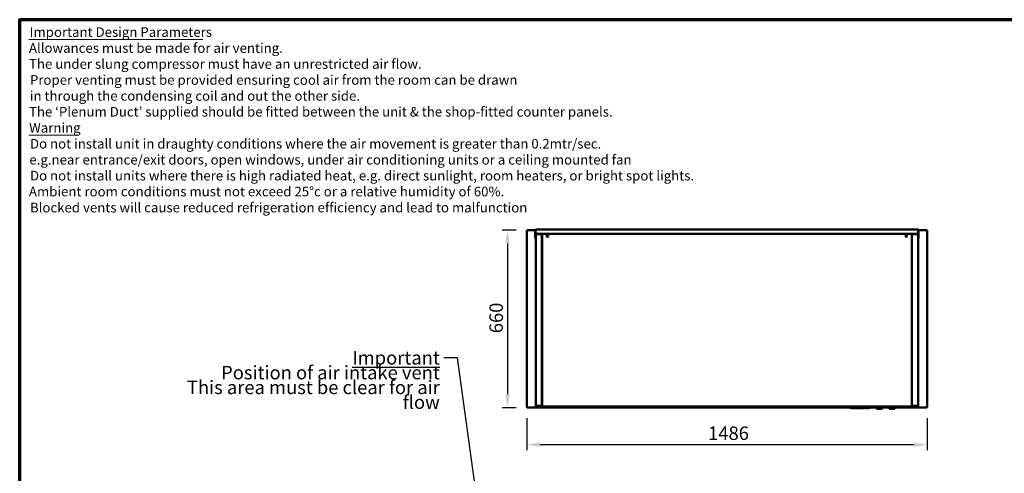
# Model space of a CAD drawing. Units: millimetres. Extents: x 65 to 5843, y 100 to 4100.
# Drawn here: x 100 to 3753, y 2415 to 4100 of the extents above; entities that cross this region are included whole.
import ezdxf

# ---------------------------------------------------------------- set-up
doc = ezdxf.new("R2010")
doc.units = ezdxf.units.MM
doc.header["$LTSCALE"] = 20
for name, color, linetype, lineweight in [('Border (ISO)', 7, 'Continuous', 70), ('Dimension (ISO)', 7, 'Continuous', 25), ('Symbol (ISO)', 7, 'Continuous', 25), ('Visible (ISO)', 7, 'Continuous', 50)]:
    doc.layers.add(name, color=color, linetype=linetype, lineweight=lineweight)
doc.styles.add('Note Text (ISO)', font='tahoma.ttf')
doc.styles.add('Text Style111', font='tahoma.ttf')
doc.styles.add('Text Style112', font='tahoma.ttf')
doc.dimstyles.new('Default (ISO)', dxfattribs={"dimscale": 20, "dimtxt": 2.5, "dimasz": 2.5, "dimexe": 1, "dimexo": 2, "dimgap": 0.762, "dimtad": 1, "dimtoh": 1, "dimdec": 1, "dimrnd": 1e-08, "dimzin": 0, "dimdsep": 46, "dimtxsty": 'Note Text (ISO)', "dimcen": 0.09, "dimdle": 10, "dimclrd": 256, "dimclre": 256, "dimclrt": 256, "dimadec": 1, "dimazin": 0, "dimtfac": 1.40208, "dimtmove": 0, "dimatfit": 3, "dimfxl": 1, "dimtolj": 1, "dimtzin": 0, "dimlwd": -1, "dimlwe": -1, "dimarcsym": 0})
doc.dimstyles.new('Default - Method 1b (ISO)$7', dxfattribs={"dimscale": 20, "dimtxt": 2.5, "dimasz": 2.5, "dimexe": 3.175, "dimexo": 0, "dimgap": 0.762, "dimtad": 1, "dimtoh": 1, "dimrnd": 1e-08, "dimtxsty": 'Note Text (ISO)', "dimcen": 0.09, "dimdle": 10, "dimclrd": 256, "dimclre": 256, "dimclrt": 256, "dimazin": 2, "dimtfac": 1.4, "dimtmove": 0, "dimatfit": 3, "dimfxl": 1, "dimtolj": 1, "dimlwd": -1, "dimlwe": -1, "dimarcsym": 0})

# ---------------------------------------------------------------- blocks, each defined once
blk = doc.blocks.new('Borders Default Border')
at = {"layer": 'Border (ISO)', "flags": 128}
blk.add_lwpolyline([(5, 5), (5, 205), (292, 205), (292, 5), (5, 5)], dxfattribs=at)
blk = doc.blocks.new('*D13')
at = {"layer": 'Defpoints', "color": 0, "transparency": 16777216}
for p in [(1982.4, 3318.5), (1910, 2658.5), (1982.4, 2658.5)]:
    blk.add_point(p, dxfattribs=at)
at = {"layer": 'Dimension (ISO)', "transparency": 16777216}
for p, q in [((1942.4, 3318.5), (1890, 3318.5)), ((1910, 3268.5), (1910, 2708.5)), ((1942.4, 2658.5), (1890, 2658.5))]:
    blk.add_line(p, q, dxfattribs=at)
for points in [[(1901.6, 3268.5), (1918.3, 3268.5), (1910, 3318.5)], [(1901.6, 2708.5), (1918.3, 2708.5), (1910, 2658.5)]]:
    blk.add_solid(points, dxfattribs=at)
at = {"layer": 'Dimension (ISO)', "transparency": 16777216, "insert": (1842.7, 2935.1), "char_height": 50, "attachment_point": 1, "rotation": 90, "style": 'Note Text (ISO)'}
blk.add_mtext('\\A1;660', dxfattribs=at)
blk = doc.blocks.new('*D14')
at = {"layer": 'Defpoints', "color": 0, "transparency": 16777216}
for p in [(1981.1, 2659.9), (3467.1, 2659.9), (3467.1, 2521.1)]:
    blk.add_point(p, dxfattribs=at)
at = {"layer": 'Dimension (ISO)', "transparency": 16777216}
for p, q in [((1981.1, 2619.9), (1981.1, 2501.1)), ((3467.1, 2619.9), (3467.1, 2501.1)), ((2031.1, 2521.1), (3417.1, 2521.1))]:
    blk.add_line(p, q, dxfattribs=at)
for points in [[(2031.1, 2529.4), (2031.1, 2512.8), (1981.1, 2521.1)], [(3417.1, 2529.4), (3417.1, 2512.8), (3467.1, 2521.1)]]:
    blk.add_solid(points, dxfattribs=at)
at = {"layer": 'Dimension (ISO)', "transparency": 16777216, "insert": (2653.9, 2588.6), "char_height": 50, "attachment_point": 1, "style": 'Note Text (ISO)'}
blk.add_mtext('\\A1;1486', dxfattribs=at)

msp = doc.modelspace()

# ---------------------------------------------------------------- linework, layer by layer
at = {"layer": 'Symbol (ISO)', "lineweight": 18}
for p, q in [((134.47, 4026.86), (779.58, 4026.86)), ((134.47, 3671.22), (316.83, 3671.22))]:
    msp.add_line(p, q, dxfattribs=at)
at = {"layer": 'Visible (ISO)'}
for p, q in [((1981.07, 3317.2), (1983.27, 3316.2)), ((1982.27, 3317.2), (1981.07, 3317.2)), ((1981.07, 2659.89), (1981.07, 3317.2)), ((1983.27, 3316.2), (1982.27, 3317.2)), ((1982.41, 3317.34), (1982.41, 3318.54)), ((1983.41, 3316.34), (1982.41, 3318.54)), ((1982.41, 3318.54), (2012.81, 3318.54)), ((1983.41, 3316.34), (1982.41, 3317.34)), ((1982.41, 3317.06), (1982.41, 3317.34)), ((1983.41, 3316.34), (1983.27, 3316.2)), ((2013.82, 3317.64), (2012.62, 3317.64)), ((2012.62, 3317.64), (2012.62, 3291.64)), ((2012.62, 3286.64), (2012.62, 3291.64)), ((2013.82, 3291.64), (2013.82, 3317.64)), ((2013.82, 3291.64), (2013.82, 3286.64)), ((2013.89, 3317.64), (2013.89, 3311.41)), ((2014.57, 3302.44), (2014.57, 2665.64)), ((2014.82, 3319.84), (3432.72, 3319.84)), ((2028.77, 3304.64), (2016.77, 3304.64)), ((2016.77, 3303.44), (2016.77, 3304.64)), ((2016.77, 3303.44), (2028.77, 3303.44)), ((2035.27, 3303.3), (2016.77, 3303.3)), ((2016.82, 3306.85), (2016.82, 3306.84)), ((2016.82, 3306.84), (2016.82, 3304.64)), ((2028.77, 3304.64), (2031.57, 3304.64)), ((2033.77, 3303.44), (2028.77, 3303.44)), ((2038.74, 3304.64), (2031.57, 3304.64)), ((2033.77, 3303.44), (2033.77, 3304.64)), ((2037.97, 3303.44), (2033.77, 3303.44)), ((2037.47, 3303.3), (2035.27, 3303.3)), ((2035.77, 3303.44), (2035.77, 3303.3)), ((2037.47, 3303.3), (2037.47, 2665.64)), ((2037.97, 2664.54), (2037.97, 3303.87)), ((2038.67, 3303.87), (2037.97, 3303.87)), ((2038.74, 3304.64), (3408.8, 3304.64)), ((2038.74, 3303.94), (2038.74, 3304.64)), ((2038.82, 3303.64), (2038.82, 3303.94)), ((2038.82, 3303.55), (2038.82, 3303.64)), ((3408.72, 3303.64), (3408.72, 3303.94)), ((3408.72, 3303.55), (3408.72, 3303.64)), ((3415.97, 3304.64), (3408.8, 3304.64)), ((3408.8, 3303.94), (3408.8, 3304.64)), ((3408.87, 3303.87), (3409.57, 3303.87)), ((3409.57, 2664.54), (3409.57, 3303.87)), ((3409.57, 3303.44), (3413.77, 3303.44)), ((3410.07, 2665.64), (3410.07, 3303.3)), ((3412.27, 3303.3), (3410.07, 3303.3)), ((3411.77, 3303.3), (3411.77, 3303.44)), ((3430.77, 3303.3), (3412.27, 3303.3)), ((3413.77, 3304.64), (3413.77, 3303.44)), ((3418.77, 3303.44), (3413.77, 3303.44)), ((3415.97, 3304.64), (3418.77, 3304.64)), ((3430.77, 3304.64), (3418.77, 3304.64)), ((3418.77, 3303.44), (3430.77, 3303.44)), ((3430.72, 3306.84), (3430.72, 3306.85)), ((3430.72, 3304.64), (3430.72, 3306.84)), ((3430.77, 3303.44), (3430.77, 3304.64)), ((3432.97, 2665.64), (3432.97, 3302.44)), ((3433.65, 3317.64), (3433.65, 3311.41)), ((3434.92, 3317.64), (3433.72, 3317.64)), ((3433.72, 3317.64), (3433.72, 3291.64)), ((3433.72, 3286.64), (3433.72, 3291.64)), ((3434.73, 3318.54), (3465.73, 3318.54)), ((3434.92, 3291.64), (3434.92, 3317.64)), ((3434.92, 3291.64), (3434.92, 3286.64)), ((3465.73, 3318.54), (3464.73, 3316.34)), ((3464.73, 3316.34), (3465.73, 3317.34)), ((3464.87, 3316.2), (3464.73, 3316.34)), ((3464.87, 3316.2), (3467.07, 3317.2)), ((3464.87, 3316.2), (3465.87, 3317.2)), ((3465.73, 3317.34), (3465.73, 3318.54)), ((3465.73, 3317.06), (3465.73, 3317.34)), ((3465.87, 3317.2), (3467.07, 3317.2)), ((3467.07, 3317.2), (3467.07, 2659.89)), ((2012.62, 3286.64), (2013.82, 3286.64)), ((2037.97, 3281.14), (2037.47, 3281.14)), ((2037.47, 3275.14), (2037.97, 3275.14)), ((3410.07, 3281.14), (3409.57, 3281.14)), ((3409.57, 3275.14), (3410.07, 3275.14)), ((3433.72, 3286.64), (3434.92, 3286.64)), ((2037.97, 2672.84), (2037.47, 2672.84)), ((3410.07, 2672.84), (3409.57, 2672.84)), ((1983.27, 2660.89), (1981.07, 2659.89)), ((1982.27, 2659.89), (1981.07, 2659.89)), ((1983.27, 2660.89), (1982.27, 2659.89)), ((1982.41, 2658.54), (1983.41, 2660.74)), ((1983.41, 2660.74), (1982.41, 2659.74)), ((1982.41, 2660.03), (1982.41, 2659.74)), ((1982.41, 2659.74), (1982.41, 2658.54)), ((3179.77, 2658.54), (1982.41, 2658.54)), ((1983.27, 2660.89), (1983.41, 2660.74)), ((2035.27, 2664.79), (2016.77, 2664.79)), ((2016.77, 2664.64), (2028.77, 2664.64)), ((2016.77, 2664.64), (2016.77, 2663.44)), ((2028.77, 2663.44), (2016.77, 2663.44)), ((2017.97, 2663.44), (2017.97, 2662.84)), ((2022.97, 2662.84), (2017.97, 2662.84)), ((2018.57, 2664.64), (2018.57, 2664.79)), ((2018.57, 2660.64), (2018.57, 2662.84)), ((2018.57, 2660.64), (2024.57, 2660.64)), ((2022.97, 2662.84), (2037.97, 2662.84)), ((2024.57, 2664.64), (2024.57, 2664.79)), ((2024.57, 2660.64), (2024.57, 2662.84)), ((2024.57, 2660.64), (2025.77, 2660.64)), ((2025.77, 2664.79), (2025.77, 2664.64)), ((2025.77, 2662.84), (2025.77, 2660.64)), ((2026.97, 2664.79), (2026.97, 2664.64)), ((2027.11, 2664.64), (2027.11, 2664.79)), ((2027.97, 2664.79), (2027.97, 2664.64)), ((2027.97, 2660.67), (2027.97, 2660.64)), ((2027.97, 2660.64), (2028.11, 2660.64)), ((3419.43, 2660.64), (2028.11, 2660.64)), ((2028.77, 2664.64), (2033.77, 2664.64)), ((2033.02, 2663.44), (2028.77, 2663.44)), ((2037.97, 2663.54), (2033.02, 2663.54)), ((2033.77, 2663.54), (2033.77, 2664.64)), ((2037.97, 2664.54), (2039.67, 2664.54)), ((2037.97, 2663.54), (2039.67, 2663.54)), ((2037.97, 2663.54), (2037.97, 2662.84)), ((2039.67, 2662.84), (2037.97, 2662.84)), ((2039.67, 2662.84), (2039.67, 2664.54)), ((3407.87, 2662.84), (2039.67, 2662.84)), ((3179.77, 2660.64), (3179.77, 2659.64)), ((3179.77, 2657.64), (3179.77, 2659.64)), ((3179.77, 2657.64), (3255.77, 2657.64)), ((3185.27, 2657.64), (3185.27, 2656.14)), ((3196.27, 2656.14), (3185.27, 2656.14)), ((3196.27, 2657.64), (3196.27, 2656.14)), ((3197.83, 2657.64), (3197.83, 2657.14)), ((3201.03, 2657.14), (3197.83, 2657.14)), ((3204.22, 2657.14), (3201.03, 2657.14)), ((3203.27, 2657.14), (3203.27, 2656.14)), ((3214.27, 2656.14), (3203.27, 2656.14)), ((3204.22, 2657.64), (3204.22, 2657.14)), ((3205.33, 2657.64), (3205.33, 2657.14)), ((3208.54, 2657.14), (3205.33, 2657.14)), ((3211.73, 2657.14), (3208.54, 2657.14)), ((3211.73, 2657.64), (3211.73, 2657.14)), ((3213.11, 2657.64), (3213.11, 2657.14)), ((3213.21, 2657.14), (3213.11, 2657.14)), ((3213.21, 2657.64), (3213.21, 2657.14)), ((3213.53, 2657.14), (3213.21, 2657.14)), ((3213.53, 2657.64), (3213.53, 2657.14)), ((3219.01, 2657.14), (3213.53, 2657.14)), ((3214.27, 2657.14), (3214.27, 2656.14)), ((3219.01, 2657.64), (3219.01, 2657.14)), ((3219.07, 2657.14), (3219.01, 2657.14)), ((3219.07, 2657.64), (3219.07, 2657.14)), ((3221.27, 2657.64), (3221.27, 2656.14)), ((3232.27, 2656.14), (3221.27, 2656.14)), ((3232.27, 2657.64), (3232.27, 2656.14)), ((3239.27, 2657.64), (3239.27, 2656.14)), ((3250.27, 2656.14), (3239.27, 2656.14)), ((3250.27, 2657.64), (3250.27, 2656.14)), ((3255.77, 2660.64), (3255.77, 2659.64)), ((3255.77, 2659.64), (3255.77, 2657.64)), ((3280.12, 2658.54), (3255.77, 2658.54)), ((3277.12, 2659.64), (3277.12, 2660.64)), ((3278.12, 2658.64), (3301.12, 2658.64)), ((3280.12, 2658.64), (3280.12, 2654.86)), ((3280.12, 2654.67), (3280.12, 2654.86)), ((3298.12, 2653.86), (3280.93, 2653.86)), ((3299.12, 2654.86), (3299.12, 2658.64)), ((3327.42, 2658.54), (3299.12, 2658.54)), ((3302.12, 2659.64), (3302.12, 2660.64)), ((3324.42, 2659.64), (3324.42, 2660.64)), ((3325.42, 2658.64), (3348.42, 2658.64)), ((3327.42, 2658.64), (3327.42, 2654.86)), ((3327.42, 2654.67), (3327.42, 2654.86)), ((3345.42, 2653.86), (3328.23, 2653.86)), ((3346.42, 2654.86), (3346.42, 2658.64)), ((3465.73, 2658.54), (3346.42, 2658.54)), ((3349.42, 2659.64), (3349.42, 2660.64)), ((3409.57, 2664.54), (3407.87, 2664.54)), ((3407.87, 2662.84), (3407.87, 2664.54)), ((3407.87, 2663.54), (3409.57, 2663.54)), ((3409.57, 2662.84), (3407.87, 2662.84)), ((3409.57, 2663.54), (3414.53, 2663.54)), ((3409.57, 2662.84), (3409.57, 2663.54)), ((3424.57, 2662.84), (3409.57, 2662.84)), ((3430.77, 2664.79), (3412.27, 2664.79)), ((3413.77, 2664.64), (3418.77, 2664.64)), ((3413.77, 2664.64), (3413.77, 2663.54)), ((3418.77, 2663.44), (3414.53, 2663.44)), ((3418.77, 2664.64), (3430.77, 2664.64)), ((3430.77, 2663.44), (3418.77, 2663.44)), ((3419.43, 2660.64), (3419.57, 2660.64)), ((3419.57, 2664.79), (3419.57, 2664.64)), ((3419.57, 2660.64), (3419.57, 2660.67)), ((3420.43, 2664.79), (3420.43, 2664.64)), ((3420.57, 2664.79), (3420.57, 2664.64)), ((3421.77, 2664.64), (3421.77, 2664.79)), ((3421.77, 2660.64), (3421.77, 2662.84)), ((3421.77, 2660.64), (3422.97, 2660.64)), ((3422.97, 2664.79), (3422.97, 2664.64)), ((3422.97, 2662.84), (3422.97, 2660.64)), ((3422.97, 2660.64), (3428.97, 2660.64)), ((3424.57, 2662.84), (3429.57, 2662.84)), ((3428.97, 2664.79), (3428.97, 2664.64)), ((3428.97, 2662.84), (3428.97, 2660.64)), ((3429.57, 2663.44), (3429.57, 2662.84)), ((3430.77, 2664.64), (3430.77, 2663.44)), ((3464.73, 2660.74), (3464.87, 2660.89)), ((3464.73, 2660.74), (3465.73, 2658.54)), ((3464.73, 2660.74), (3465.73, 2659.74)), ((3467.07, 2659.89), (3464.87, 2660.89)), ((3464.87, 2660.89), (3465.87, 2659.89)), ((3465.73, 2660.03), (3465.73, 2659.74)), ((3465.73, 2659.74), (3465.73, 2658.54)), ((3465.87, 2659.89), (3467.07, 2659.89))]:
    msp.add_line(p, q, dxfattribs=at)
for centre in [(2058.17, 3296.24), (3389.37, 3296.24)]:
    msp.add_circle(centre, 3.2, dxfattribs=at)
for centre, radius, start, end in [((2018.89, 3311.41), 5, 180, 245.5347), ((2026.77, 3302.44), 2.2, 152.96431, 157.02913), ((2026.77, 3302.44), 1, 90, 120.84263), ((2058.17, 3296.14), 3.2, 0.89528, 179.10472), ((3389.37, 3296.14), 3.2, 0.89528, 179.10472), ((3420.77, 3302.44), 1, 59.15737, 90), ((3420.77, 3302.44), 2.2, 22.97087, 27.03569), ((3428.65, 3311.41), 5, 294.4653, 0), ((3278.12, 2659.64), 1, 180, 270), ((3298.12, 2654.86), 1, 270, 0), ((3301.12, 2659.64), 1, 270, 0), ((3325.42, 2659.64), 1, 180, 270), ((3345.42, 2654.86), 1, 270, 0), ((3348.42, 2659.64), 1, 270, 0)]:
    msp.add_arc(centre, radius, start, end, dxfattribs=at)
for centre in [(3281.12, 2654.86), (3328.42, 2654.86)]:
    msp.add_ellipse(centre, major_axis=(-0.773, -0.773), ratio=0.8198039, start_param=5.5964849, end_param=6.9698857, dxfattribs=at)
for points in [[(2012.62, 3317.64), (2012.62, 3317.87), (2012.66, 3318.09), (2012.72, 3318.31)], [(2013.89, 3317.64), (2013.95, 3317.87), (2014.01, 3318.09), (2014.07, 3318.31)], [(2016.77, 3304.64), (2016.52, 3304.64), (2016.27, 3304.6), (2016.03, 3304.52)], [(2016.77, 3303.3), (2016.52, 3303.24), (2016.27, 3303.18), (2016.03, 3303.11)], [(3430.77, 3304.64), (3431.02, 3304.64), (3431.28, 3304.6), (3431.51, 3304.52)], [(3430.77, 3303.3), (3431.02, 3303.24), (3431.28, 3303.18), (3431.51, 3303.11)], [(3433.65, 3317.64), (3433.59, 3317.87), (3433.53, 3318.09), (3433.47, 3318.31)], [(2016.77, 2663.44), (2016.52, 2663.44), (2016.27, 2663.49), (2016.03, 2663.57)], [(2025.85, 2662.28), (2025.8, 2662.46), (2025.77, 2662.65), (2025.77, 2662.84)], [(2026.97, 2662.84), (2026.97, 2662.64), (2027.04, 2662.45), (2027.15, 2662.29)], [(2027.66, 2660.67), (2027.76, 2660.65), (2027.87, 2660.64), (2027.97, 2660.64)], [(2028.11, 2660.64), (2028.07, 2660.64), (2028.02, 2660.65), (2027.97, 2660.67)], [(3419.57, 2660.67), (3419.52, 2660.65), (3419.48, 2660.64), (3419.43, 2660.64)], [(3419.57, 2660.64), (3419.68, 2660.64), (3419.78, 2660.65), (3419.88, 2660.67)], [(3421.77, 2662.84), (3421.77, 2662.65), (3421.75, 2662.46), (3421.7, 2662.28)], [(3430.77, 2664.79), (3431.02, 2664.85), (3431.28, 2664.91), (3431.51, 2664.97)]]:
    msp.add_open_spline(points, degree=3, dxfattribs=at)
for points, knots in [([(2012.72, 3318.31), (2012.9, 3318.87), (2013.31, 3319.35), (2013.84, 3319.61), (2014.14, 3319.76), (2014.48, 3319.84), (2014.82, 3319.84)], [-0.80489881, -0.80489881, -0.80489881, -0.80489881, -0.29394529, -0.29394529, -0.29394529, 0, 0, 0, 0]), ([(2014.08, 3318.3), (2013.97, 3318.18), (2013.88, 3318.03), (2013.85, 3317.86), (2013.83, 3317.79), (2013.82, 3317.72), (2013.82, 3317.64)], [0.53795595, 0.53795595, 0.53795595, 0.53795595, 0.85989223, 0.85989223, 0.85989223, 1, 1, 1, 1]), ([(2014.07, 3318.31), (2014.23, 3318.87), (2014.39, 3319.35), (2014.55, 3319.61), (2014.64, 3319.76), (2014.73, 3319.84), (2014.82, 3319.84)], [-0.80489881, -0.80489881, -0.80489881, -0.80489881, -0.29394529, -0.29394529, -0.29394529, 0, 0, 0, 0]), ([(2016.03, 3304.52), (2015.5, 3304.33), (2015.05, 3303.93), (2014.8, 3303.42), (2014.65, 3303.12), (2014.57, 3302.78), (2014.57, 3302.44)], [-0.78104305, -0.78104305, -0.78104305, -0.78104305, -0.29394529, -0.29394529, -0.29394529, 0, 0, 0, 0]), ([(2016.03, 3303.11), (2015.5, 3302.98), (2015.05, 3302.84), (2014.8, 3302.7), (2014.65, 3302.61), (2014.57, 3302.53), (2014.57, 3302.44)], [-0.78104305, -0.78104305, -0.78104305, -0.78104305, -0.29394529, -0.29394529, -0.29394529, 0, 0, 0, 0]), ([(2016.04, 3303.11), (2016.17, 3303.26), (2016.35, 3303.38), (2016.55, 3303.42), (2016.62, 3303.44), (2016.7, 3303.44), (2016.77, 3303.44)], [0.4679153, 0.4679153, 0.4679153, 0.4679153, 0.85989223, 0.85989223, 0.85989223, 1, 1, 1, 1]), ([(2037.97, 3303.87), (2037.97, 3303.64), (2038.41, 3303.41), (2039.03, 3303.17), (2039.23, 3303.1), (2039.45, 3303.02), (2039.67, 3302.94)], [0, 0, 0, 0, 1.1829099, 1.1829099, 1.1829099, 1.5707963, 1.5707963, 1.5707963, 1.5707963]), ([(2039.67, 3302.94), (2039.22, 3303.21), (2038.79, 3303.48), (2038.7, 3303.74), (2038.68, 3303.79), (2038.67, 3303.83), (2038.67, 3303.87)], [0, 0, 0, 0, 1.3507155, 1.3507155, 1.3507155, 1.5707963, 1.5707963, 1.5707963, 1.5707963]), ([(2039.67, 3302.94), (2039.44, 3303.61), (2039.21, 3304.26), (2038.97, 3304.52), (2038.9, 3304.6), (2038.82, 3304.64), (2038.74, 3304.64)], [0, 0, 0, 0, 1.1829099, 1.1829099, 1.1829099, 1.5707963, 1.5707963, 1.5707963, 1.5707963]), ([(2039.67, 3302.94), (2039.41, 3303.39), (2039.14, 3303.82), (2038.87, 3303.92), (2038.83, 3303.94), (2038.79, 3303.94), (2038.74, 3303.94)], [0, 0, 0, 0, 1.3507155, 1.3507155, 1.3507155, 1.5707963, 1.5707963, 1.5707963, 1.5707963]), ([(3407.87, 3302.94), (3408.1, 3303.61), (3408.34, 3304.26), (3408.57, 3304.52), (3408.65, 3304.6), (3408.72, 3304.64), (3408.8, 3304.64)], [0, 0, 0, 0, 1.1829099, 1.1829099, 1.1829099, 1.5707963, 1.5707963, 1.5707963, 1.5707963]), ([(3407.87, 3302.94), (3408.14, 3303.39), (3408.4, 3303.82), (3408.67, 3303.92), (3408.71, 3303.94), (3408.76, 3303.94), (3408.8, 3303.94)], [0, 0, 0, 0, 1.3507155, 1.3507155, 1.3507155, 1.5707963, 1.5707963, 1.5707963, 1.5707963]), ([(3409.57, 3303.87), (3409.57, 3303.64), (3409.14, 3303.41), (3408.51, 3303.17), (3408.31, 3303.1), (3408.09, 3303.02), (3407.87, 3302.94)], [0, 0, 0, 0, 1.1829099, 1.1829099, 1.1829099, 1.5707963, 1.5707963, 1.5707963, 1.5707963]), ([(3407.87, 3302.94), (3408.32, 3303.21), (3408.75, 3303.48), (3408.85, 3303.74), (3408.86, 3303.79), (3408.87, 3303.83), (3408.87, 3303.87)], [0, 0, 0, 0, 1.3507155, 1.3507155, 1.3507155, 1.5707963, 1.5707963, 1.5707963, 1.5707963]), ([(3431.51, 3303.11), (3431.37, 3303.26), (3431.19, 3303.38), (3430.99, 3303.42), (3430.92, 3303.44), (3430.84, 3303.44), (3430.77, 3303.44)], [0.4679153, 0.4679153, 0.4679153, 0.4679153, 0.85989223, 0.85989223, 0.85989223, 1, 1, 1, 1]), ([(3431.51, 3304.52), (3432.04, 3304.33), (3432.49, 3303.93), (3432.74, 3303.42), (3432.89, 3303.12), (3432.97, 3302.78), (3432.97, 3302.44)], [-0.78104305, -0.78104305, -0.78104305, -0.78104305, -0.29394529, -0.29394529, -0.29394529, 0, 0, 0, 0]), ([(3431.51, 3303.11), (3432.04, 3302.98), (3432.49, 3302.84), (3432.74, 3302.7), (3432.89, 3302.61), (3432.97, 3302.53), (3432.97, 3302.44)], [-0.78104305, -0.78104305, -0.78104305, -0.78104305, -0.29394529, -0.29394529, -0.29394529, 0, 0, 0, 0]), ([(3434.92, 3317.64), (3434.92, 3318.46), (3434.43, 3319.25), (3433.7, 3319.61), (3433.4, 3319.76), (3433.06, 3319.84), (3432.72, 3319.84)], [-1, -1, -1, -1, -0.2939453, -0.2939453, -0.2939453, 0, 0, 0, 0]), ([(3433.47, 3318.31), (3433.31, 3318.87), (3433.15, 3319.35), (3432.99, 3319.61), (3432.9, 3319.76), (3432.81, 3319.84), (3432.72, 3319.84)], [-0.80489881, -0.80489881, -0.80489881, -0.80489881, -0.29394529, -0.29394529, -0.29394529, 0, 0, 0, 0]), ([(3433.46, 3318.3), (3433.58, 3318.18), (3433.66, 3318.03), (3433.7, 3317.86), (3433.71, 3317.79), (3433.72, 3317.72), (3433.72, 3317.64)], [0.53795595, 0.53795595, 0.53795595, 0.53795595, 0.85989223, 0.85989223, 0.85989223, 1, 1, 1, 1]), ([(2016.03, 2663.57), (2015.5, 2663.76), (2015.05, 2664.16), (2014.8, 2664.66), (2014.65, 2664.97), (2014.57, 2665.31), (2014.57, 2665.64)], [-0.78104305, -0.78104305, -0.78104305, -0.78104305, -0.29394529, -0.29394529, -0.29394529, 0, 0, 0, 0]), ([(2016.77, 2664.79), (2015.96, 2664.99), (2015.16, 2665.19), (2014.8, 2665.39), (2014.65, 2665.48), (2014.57, 2665.56), (2014.57, 2665.64)], [-1, -1, -1, -1, -0.29394529, -0.29394529, -0.29394529, 0, 0, 0, 0]), ([(2016.04, 2664.98), (2016.17, 2664.83), (2016.35, 2664.71), (2016.55, 2664.67), (2016.62, 2664.65), (2016.7, 2664.64), (2016.77, 2664.64)], [0.4679153, 0.4679153, 0.4679153, 0.4679153, 0.85989223, 0.85989223, 0.85989223, 1, 1, 1, 1]), ([(2027.66, 2660.67), (2027.02, 2660.76), (2026.42, 2661.14), (2026.07, 2661.73), (2025.97, 2661.9), (2025.9, 2662.09), (2025.85, 2662.28)], [-0.90511512, -0.90511512, -0.90511512, -0.90511512, -0.3216551, -0.3216551, -0.3216551, -0.15670164, -0.15670164, -0.15670164, -0.15670164]), ([(2027.11, 2662.84), (2027.11, 2662.09), (2027.3, 2661.38), (2027.57, 2661), (2027.69, 2660.82), (2027.83, 2660.71), (2027.97, 2660.67)], [-1, -1, -1, -1, -0.38132117, -0.38132117, -0.38132117, -0.09488488, -0.09488488, -0.09488488, -0.09488488]), ([(2035.27, 2664.79), (2036.01, 2664.76), (2036.73, 2664.91), (2037.11, 2665.15), (2037.35, 2665.29), (2037.47, 2665.47), (2037.47, 2665.64)], [-1, -1, -1, -1, -0.3848273, -0.3848273, -0.3848273, 0, 0, 0, 0]), ([(3412.27, 2664.79), (3411.53, 2664.76), (3410.82, 2664.91), (3410.43, 2665.15), (3410.2, 2665.29), (3410.07, 2665.47), (3410.07, 2665.64)], [-1, -1, -1, -1, -0.3848273, -0.3848273, -0.3848273, 0, 0, 0, 0]), ([(3419.57, 2660.67), (3419.84, 2660.75), (3420.09, 2661.07), (3420.26, 2661.61), (3420.37, 2661.96), (3420.43, 2662.4), (3420.43, 2662.84)], [-0.90248438, -0.90248438, -0.90248438, -0.90248438, -0.35241824, -0.35241824, -0.35241824, 0, 0, 0, 0]), ([(3421.7, 2662.28), (3421.56, 2661.74), (3421.2, 2661.28), (3420.77, 2661), (3420.5, 2660.82), (3420.19, 2660.71), (3419.88, 2660.67)], [-0.84329836, -0.84329836, -0.84329836, -0.84329836, -0.38132117, -0.38132117, -0.38132117, -0.09488488, -0.09488488, -0.09488488, -0.09488488]), ([(3420.4, 2662.28), (3420.45, 2662.36), (3420.5, 2662.46), (3420.53, 2662.56), (3420.56, 2662.65), (3420.57, 2662.75), (3420.57, 2662.84)], [0.6336208, 0.6336208, 0.6336208, 0.6336208, 0.82289315, 0.82289315, 0.82289315, 1, 1, 1, 1]), ([(3430.77, 2663.44), (3431.58, 2663.44), (3432.38, 2663.94), (3432.74, 2664.66), (3432.89, 2664.97), (3432.97, 2665.31), (3432.97, 2665.64)], [-1, -1, -1, -1, -0.2939453, -0.2939453, -0.2939453, 0, 0, 0, 0]), ([(3431.51, 2664.98), (3431.37, 2664.83), (3431.19, 2664.71), (3430.99, 2664.67), (3430.92, 2664.65), (3430.84, 2664.64), (3430.77, 2664.64)], [0.4679153, 0.4679153, 0.4679153, 0.4679153, 0.85989223, 0.85989223, 0.85989223, 1, 1, 1, 1]), ([(3431.51, 2664.97), (3432.04, 2665.11), (3432.49, 2665.25), (3432.74, 2665.39), (3432.89, 2665.48), (3432.97, 2665.56), (3432.97, 2665.64)], [-0.78104305, -0.78104305, -0.78104305, -0.78104305, -0.29394529, -0.29394529, -0.29394529, 0, 0, 0, 0])]:
    msp.add_open_spline(points, degree=3, knots=knots, dxfattribs=at)

# ---------------------------------------------------------------- block references
at = {"xscale": 20, "yscale": 20, "zscale": 20}
msp.add_blockref('Borders Default Border', (0, 0), dxfattribs=at)

# ---------------------------------------------------------------- texts
at = {"layer": 'Symbol (ISO)', "char_height": 36, "attachment_point": 7}
for s, insert, style in [('Important Design Parameters', (136.69, 4024.74), 'Text Style111'), ('Allowances must be made for air venting.', (134.24, 3965.47), 'Text Style112'), ('The under slung compressor must have an unrestricted air flow.', (134.44, 3906.2), 'Text Style112'), ('Proper venting must be provided ensuring cool air from the room can be drawn', (138.07, 3846.93), 'Text Style112'), ('in through the condensing coil and out the other side. ', (137.52, 3787.65), 'Text Style112'), ('The ‘Plenum Duct’ supplied should be fitted between the unit & the shop-fitted counter panels.', (134.44, 3728.64), 'Text Style112'), ('Warning', (135.1, 3669.11), 'Text Style111'), ('Do not install unit in draughty conditions where the air movement is greater than 0.2mtr/sec.', (138.07, 3609.83), 'Text Style112'), ('e.g.near entrance/exit doors, open windows, under air conditioning units or a ceiling mounted fan', (135.88, 3550.56), 'Text Style112'), ('Do not install units where there is high radiated heat, e.g. direct sunlight, room heaters, or bright spot lights.', (138.07, 3491.29), 'Text Style112'), ('Ambient room conditions must not exceed 25°c or a relative humidity of 60%. ', (134.24, 3432.28), 'Text Style112'), ('Blocked vents will cause reduced refrigeration efficiency and lead to malfunction', (138.07, 3372.74), 'Text Style112')]:
    msp.add_mtext(s, dxfattribs=dict(at, insert=insert, style=style))
at = {"layer": 'Symbol (ISO)', "color": 1, "true_color": 0xff0000, "insert": (1658.65, 2868.74), "char_height": 50, "width": 1063.4116, "attachment_point": 3, "line_spacing_factor": 0.658589, "style": 'Note Text (ISO)'}
msp.add_mtext('{\\fTahoma|b0|i0;\\H50.0000;\\LImportant\\l\\fTahoma|b0|i0;\\H50.0000;\\P\\fTahoma|b0|i0;\\H50.0000;Position of air intake vent\\P\\fTahoma|b0|i0;\\H50.0000;This area must be clear for air flow\\P}', dxfattribs=at)

# ---------------------------------------------------------------- dimensions: what is measured, and where the dimension line sits
at = {"layer": 'Dimension (ISO)'}
dim = msp.add_linear_dim(base=(1909.98, 2658.54), p1=(1982.41, 3318.54), p2=(1982.41, 2658.54), angle=270, dimstyle='Default (ISO)', override={"dimgap": 0.762, "dimtoh": 0, "dimdec": 0, "dimtol": 0, "dimlim": 0, "dimtp": 0, "dimtm": 0, "dimtdec": 2, "dimtofl": 0, "dimatfit": 1}, dxfattribs=at)
dim.commit()
dim.dimension.update_dxf_attribs({"geometry": '*D13', "text_midpoint": (1909.98, 2988.54), "dimtype": 160})
dim = msp.add_linear_dim(base=(3467.07, 2521.09), p1=(1981.07, 2659.89), p2=(3467.07, 2659.89), dimstyle='Default (ISO)', override={"dimgap": 0.762, "dimtoh": 0, "dimdec": 0, "dimtol": 0, "dimlim": 0, "dimtp": 0, "dimtm": 0, "dimtdec": 2, "dimtofl": 0, "dimatfit": 1}, dxfattribs=at)
dim.commit()
dim.dimension.update_dxf_attribs({"geometry": '*D14', "text_midpoint": (2724.07, 2521.09), "dimtype": 160})

# ---------------------------------------------------------------- leaders
at = {"layer": 'Symbol (ISO)', "annotation_type": 0, "has_hookline": 1, "hookline_direction": 1, "text_width": 1062.66}
msp.add_leader([(1868.15, 1794.07), (1723.89, 2843.74), (1673.89, 2843.74)], dimstyle='Default - Method 1b (ISO)$7', override={"dimtad": 0}, dxfattribs=at)

doc.saveas('drawing.dxf')
